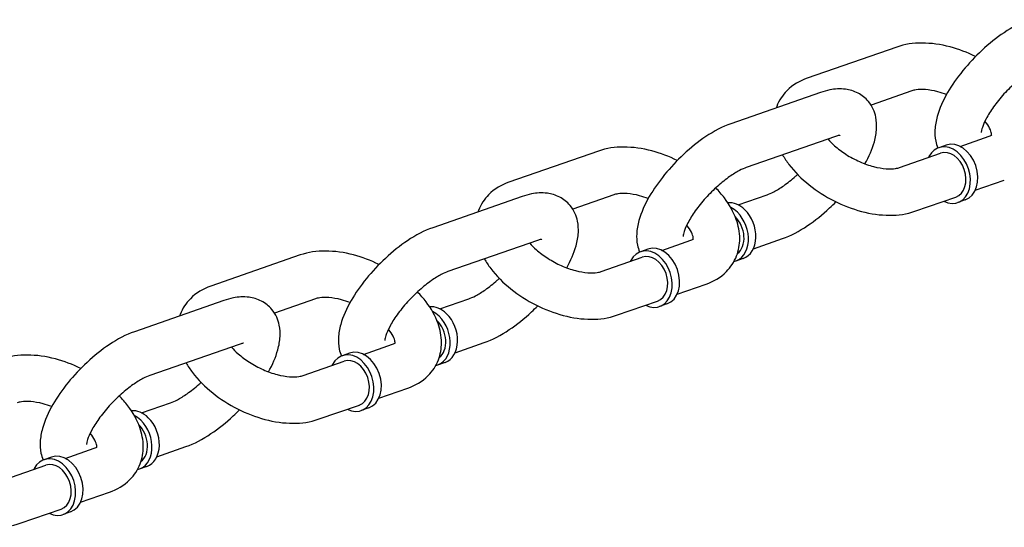
# Model space of a CAD drawing. Extents: x -26 to 730, y -26 to 570.
# Drawn here: x 571 to 576, y 316 to 319 of the extents above; entities that cross this region are included whole.
import ezdxf

# ---------------------------------------------------------------- set-up
doc = ezdxf.new("R2010")
doc.units = 0
doc.header["$LTSCALE"] = 16
doc.header["$MEASUREMENT"] = 0
doc.layers.add('AREA', color=2, linetype='CONTINUOUS')

msp = doc.modelspace()

# ---------------------------------------------------------------- linework, layer by layer
at = {"layer": 'AREA', "color": 7, "extrusion": (6.93889e-18, 0.956305, 0.292372)}
for p, q in [((575.8638, 318.4098), (575.3817, 318.2419)), ((575.4528, 318.1649), (574.9707, 317.9969)), ((575.9461, 318.1738), (575.7254, 318.0969)), ((575.535, 317.9288), (575.0529, 317.7608)), ((576.2053, 317.8748), (576.3614, 317.9292)), ((574.2569, 317.8499), (573.7748, 317.6819)), ((575.8793, 317.7612), (576.1003, 317.8382)), ((576.1301, 317.8817), (576.09, 317.8677)), ((576.2875, 317.6387), (576.4436, 317.6931)), ((573.8458, 317.6049), (573.3637, 317.437)), ((574.3391, 317.6138), (574.1184, 317.5369)), ((575.0094, 317.5598), (575.1655, 317.6142)), ((575.9616, 317.5251), (576.1825, 317.6021)), ((576.233, 317.5866), (576.1928, 317.5726)), ((573.928, 317.3689), (573.446, 317.2009)), ((574.5983, 317.3148), (574.7544, 317.3692)), ((575.0916, 317.3237), (575.2477, 317.3781)), ((574.5232, 317.3218), (574.483, 317.3078)), ((572.6499, 317.29), (572.1678, 317.122)), ((574.2723, 317.2013), (574.4933, 317.2782)), ((575.0371, 317.2716), (574.9969, 317.2576)), ((574.6806, 317.0788), (574.8367, 317.1332)), ((572.2388, 317.045), (571.7567, 316.877)), ((572.7321, 317.0539), (572.5115, 316.977)), ((573.4024, 316.9999), (573.5585, 317.0543)), ((574.3546, 316.9652), (574.5755, 317.0422)), ((574.626, 317.0267), (574.5858, 317.0127)), ((572.3211, 316.8089), (571.839, 316.641)), ((572.9913, 316.7549), (573.1474, 316.8093)), ((573.4847, 316.7638), (573.6408, 316.8182)), ((572.6654, 316.6413), (572.8863, 316.7183)), ((572.9162, 316.7618), (572.876, 316.7478)), ((573.4301, 316.7117), (573.3899, 316.6977)), ((573.0736, 316.5188), (573.2297, 316.5732)), ((571.7954, 316.44), (571.9515, 316.4944)), ((572.7476, 316.4053), (572.9686, 316.4822)), ((573.019, 316.4667), (572.9789, 316.4527)), ((571.3844, 316.195), (571.5405, 316.2494)), ((571.8777, 316.2039), (572.0338, 316.2583)), ((571.3092, 316.2019), (571.2691, 316.1879)), ((571.0584, 316.0814), (571.2793, 316.1584)), ((571.8231, 316.1518), (571.783, 316.1378)), ((571.4666, 315.9589), (571.6227, 316.0133)), ((571.1406, 315.8453), (571.3616, 315.9223)), ((571.4121, 315.9068), (571.3719, 315.8928))]:
    msp.add_line(p, q, dxfattribs=at)
at = {"layer": 'AREA', "color": 7}
for centre, major_axis, start_param, end_param in [((576.1414, 317.7201), (-0.0514, 0.1475), 2.498092, 6.886419), ((576.1816, 317.7341), (-0.0514, 0.1475), 3.141593, 6.283185), ((576.1414, 317.7201), (-0.0411, 0.118), 3.141593, 6.283185), ((576.1414, 317.7201), (-0.0514, 0.1475), 0.603234, 0.643501), ((574.9857, 317.4192), (0.0514, -0.1475), 2.17403, 2.965774), ((574.9455, 317.4052), (-0.0514, 0.1475), 5.315622, 5.636263), ((574.9455, 317.4052), (-0.0514, 0.1475), 3.053351, 5.315622), ((574.9857, 317.4192), (0.0514, -0.1475), 0, 2.17403), ((574.9455, 317.4052), (0.0411, -0.118), 0.236086, 2.172729), ((574.5344, 317.1602), (-0.0514, 0.1475), 2.498092, 6.886419), ((574.5746, 317.1742), (-0.0514, 0.1475), 3.141593, 6.283185), ((574.5344, 317.1602), (-0.0514, 0.1475), 0.603234, 0.643501), ((574.5344, 317.1602), (-0.0411, 0.118), 3.141593, 6.283185), ((573.3787, 316.8592), (0.0514, -0.1475), 2.17403, 2.965774), ((573.3385, 316.8453), (-0.0514, 0.1475), 5.315622, 5.636263), ((573.3385, 316.8453), (-0.0514, 0.1475), 3.053351, 5.315622), ((573.3385, 316.8453), (0.0411, -0.118), 0.236086, 2.172729), ((573.3787, 316.8592), (0.0514, -0.1475), 0, 2.17403), ((572.9274, 316.6003), (-0.0514, 0.1475), 2.498092, 6.886419), ((572.9676, 316.6143), (-0.0514, 0.1475), 3.141593, 6.283185), ((572.9274, 316.6003), (-0.0411, 0.118), 3.141593, 6.283185), ((572.9274, 316.6003), (-0.0514, 0.1475), 0.603234, 0.643501), ((571.7717, 316.2993), (0.0514, -0.1475), 2.17403, 2.965774), ((571.7315, 316.2853), (-0.0514, 0.1475), 5.315622, 5.636263), ((571.7315, 316.2853), (-0.0514, 0.1475), 3.053351, 5.315622), ((571.7717, 316.2993), (0.0514, -0.1475), 0, 2.17403), ((571.7315, 316.2853), (0.0411, -0.118), 0.236086, 2.172729), ((571.3205, 316.0404), (-0.0514, 0.1475), 2.498092, 6.886419), ((571.3606, 316.0544), (-0.0514, 0.1475), 3.141593, 6.283185), ((571.3205, 316.0404), (-0.0514, 0.1475), 0.603234, 0.643501), ((571.3205, 316.0404), (-0.0411, 0.118), 3.141593, 6.283185)]:
    msp.add_ellipse(centre, major_axis=major_axis, ratio=0.732572, start_param=start_param, end_param=end_param, dxfattribs=at)
for points, knots in [([(576.5776, 318.5568), (576.5316, 318.5408), (576.4867, 318.5168), (576.4014, 318.4597), (576.3611, 318.4274), (576.2863, 318.3579), (576.2517, 318.321), (576.189, 318.244), (576.1611, 318.2041), (576.1134, 318.1216), (576.0941, 318.0791), (576.0756, 318.0124), (576.0712, 317.9888), (576.0689, 317.9447), (576.0698, 317.9246), (576.0766, 317.8913), (576.0803, 317.8786), (576.0856, 317.866)], [1.851831, 1.851831, 1.851831, 1.851831, 2.258535, 2.258535, 2.631108, 2.631108, 2.986331, 2.986331, 3.343339, 3.343339, 3.721468, 3.721468, 3.9232, 3.9232, 4.080779, 4.080779, 4.174691, 4.174691, 4.174691, 4.174691]), ([(576.2887, 318.3588), (576.2444, 318.3803), (576.1981, 318.3977), (576.101, 318.4234), (576.05, 318.4309), (575.9533, 318.4312), (575.9074, 318.425), (575.8638, 318.4098)], [6.355081, 6.355081, 6.355081, 6.355081, 6.687743, 6.687743, 7.049871, 7.049871, 7.390334, 7.390334, 7.390334, 7.390334]), ([(576.6599, 318.3207), (576.6499, 318.3173), (576.6374, 318.3119), (576.6074, 318.2961), (576.5893, 318.285), (576.5497, 318.2573), (576.528, 318.2401), (576.4843, 318.2013), (576.4623, 318.1795), (576.4212, 318.134), (576.4022, 318.1104), (576.3698, 318.0651), (576.3564, 318.0433), (576.3365, 318.0057), (576.3296, 317.9895), (576.3218, 317.9659), (576.3202, 317.9575), (576.3195, 317.9513), (576.3195, 317.9502), (576.3195, 317.9502)], [1.851831, 1.851831, 1.851831, 1.851831, 2.061626, 2.061626, 2.305163, 2.305163, 2.573595, 2.573595, 2.855006, 2.855006, 3.138484, 3.138484, 3.412981, 3.412981, 3.66457, 3.66457, 3.878451, 3.878451, 3.979877, 3.979877, 3.979877, 3.979877]), ([(575.3817, 318.2419), (575.3418, 318.2279), (575.3035, 318.206), (575.2486, 318.1508), (575.2295, 318.1218), (575.2161, 318.0874), (575.2151, 318.0846), (575.2141, 318.0817)], [1.1071487, 1.1071487, 1.1071487, 1.1071487, 1.4195056, 1.4195056, 1.6545161, 1.6545161, 1.6754653, 1.6754653, 1.6754653, 1.6754653]), ([(575.693, 317.7809), (575.7149, 317.82), (575.7322, 317.8592), (575.7498, 317.9225), (575.7542, 317.9462), (575.7565, 317.9903), (575.7555, 318.0104), (575.7455, 318.06), (575.7326, 318.0907), (575.6956, 318.1352), (575.6761, 318.1507), (575.6333, 318.1731), (575.6103, 318.1795), (575.5585, 318.1863), (575.5305, 318.1841), (575.4863, 318.1754), (575.4694, 318.1707), (575.4528, 318.1649)], [6.514389, 6.514389, 6.514389, 6.514389, 6.863061, 6.863061, 7.064793, 7.064793, 7.222372, 7.222372, 7.439714, 7.439714, 7.594934, 7.594934, 7.760262, 7.760262, 7.987488, 7.987488, 8.135016, 8.135016, 8.135016, 8.135016]), ([(576.1323, 318.1541), (576.1166, 318.1599), (576.101, 318.1648), (576.0618, 318.175), (576.0389, 318.1788), (575.9993, 318.1817), (575.9823, 318.181), (575.9595, 318.1777), (575.9518, 318.1758), (575.9461, 318.1738)], [6.5251927, 6.5251927, 6.5251927, 6.5251927, 6.694696, 6.694696, 6.9618426, 6.9618426, 7.2145881, 7.2145881, 7.390334, 7.390334, 7.390334, 7.390334]), ([(574.9707, 317.9969), (574.9246, 317.9809), (574.8798, 317.9569), (574.7944, 317.8998), (574.7541, 317.8675), (574.6793, 317.798), (574.6447, 317.761), (574.5821, 317.6841), (574.5541, 317.6442), (574.5065, 317.5616), (574.4872, 317.5192), (574.4686, 317.4525), (574.4642, 317.4289), (574.4619, 317.3848), (574.4629, 317.3646), (574.4696, 317.3314), (574.4734, 317.3187), (574.4786, 317.3061)], [1.851831, 1.851831, 1.851831, 1.851831, 2.258535, 2.258535, 2.631108, 2.631108, 2.986331, 2.986331, 3.343339, 3.343339, 3.721468, 3.721468, 3.9232, 3.9232, 4.080779, 4.080779, 4.174691, 4.174691, 4.174691, 4.174691]), ([(576.3751, 317.936), (576.3752, 317.9373), (576.3752, 317.9399), (576.3734, 317.9504), (576.3705, 317.9602), (576.3588, 317.9836), (576.3505, 317.9969), (576.3395, 318.0109)], [4.975885, 4.975885, 4.975885, 4.975885, 5.1380702, 5.1380702, 5.3907487, 5.3907487, 5.6281904, 5.6281904, 5.6281904, 5.6281904]), ([(576.3614, 317.9292), (576.3693, 317.9319), (576.3734, 317.9347), (576.3758, 317.9365), (576.376, 317.9368), (576.376, 317.9368)], [4.2487413, 4.2487413, 4.2487413, 4.2487413, 4.4894234, 4.4894234, 4.5977949, 4.5977949, 4.5977949, 4.5977949]), ([(575.4938, 317.9144), (575.504, 317.9025), (575.516, 317.8903), (575.5475, 317.8621), (575.5682, 317.8464), (575.6137, 317.8172), (575.6386, 317.8039), (575.6892, 317.7815), (575.715, 317.7725), (575.7636, 317.7599), (575.7865, 317.7561), (575.8261, 317.7532), (575.8431, 317.7539), (575.8659, 317.7572), (575.8735, 317.7592), (575.8793, 317.7612)], [2.540604, 2.540604, 2.540604, 2.540604, 2.738937, 2.738937, 3.004604, 3.004604, 3.27854, 3.27854, 3.553103, 3.553103, 3.82025, 3.82025, 4.072995, 4.072995, 4.248741, 4.248741, 4.248741, 4.248741]), ([(575.558, 317.9344), (575.558, 317.9344), (575.556, 317.9343), (575.5486, 317.9329), (575.5425, 317.9314), (575.535, 317.9288)], [7.8422681, 7.8422681, 7.8422681, 7.8422681, 7.9775147, 7.9775147, 8.1350164, 8.1350164, 8.1350164, 8.1350164]), ([(574.6818, 317.7988), (574.6374, 317.8204), (574.5912, 317.8378), (574.494, 317.8635), (574.443, 317.8709), (574.3464, 317.8713), (574.3004, 317.8651), (574.2569, 317.8499)], [6.355081, 6.355081, 6.355081, 6.355081, 6.687743, 6.687743, 7.049871, 7.049871, 7.390334, 7.390334, 7.390334, 7.390334]), ([(575.249, 317.8291), (575.2592, 317.8113), (575.2706, 317.7941), (575.3138, 317.7372), (575.3508, 317.7001), (575.4334, 317.6342), (575.4789, 317.6052), (575.5741, 317.5572), (575.6238, 317.5382), (575.7244, 317.5115), (575.7754, 317.5041), (575.872, 317.5037), (575.918, 317.5099), (575.9616, 317.5251)], [2.311196, 2.311196, 2.311196, 2.311196, 2.462042, 2.462042, 2.827437, 2.827437, 3.188596, 3.188596, 3.546151, 3.546151, 3.908278, 3.908278, 4.248741, 4.248741, 4.248741, 4.248741]), ([(575.0529, 317.7608), (575.0429, 317.7573), (575.0305, 317.752), (575.0004, 317.7362), (574.9823, 317.7251), (574.9427, 317.6974), (574.9211, 317.6802), (574.8773, 317.6414), (574.8553, 317.6195), (574.8142, 317.5741), (574.7952, 317.5505), (574.7629, 317.5052), (574.7494, 317.4834), (574.7295, 317.4458), (574.7226, 317.4295), (574.7148, 317.4059), (574.7132, 317.3976), (574.7125, 317.3914), (574.7126, 317.3903), (574.7126, 317.3903)], [1.851831, 1.851831, 1.851831, 1.851831, 2.061626, 2.061626, 2.305163, 2.305163, 2.573595, 2.573595, 2.855006, 2.855006, 3.138484, 3.138484, 3.412981, 3.412981, 3.66457, 3.66457, 3.878451, 3.878451, 3.979877, 3.979877, 3.979877, 3.979877]), ([(573.7748, 317.6819), (573.7348, 317.668), (573.6965, 317.6461), (573.6417, 317.5909), (573.6225, 317.5618), (573.6092, 317.5275), (573.6081, 317.5246), (573.6071, 317.5218)], [1.1071487, 1.1071487, 1.1071487, 1.1071487, 1.4195056, 1.4195056, 1.6545161, 1.6545161, 1.6754653, 1.6754653, 1.6754653, 1.6754653]), ([(575.1655, 317.6142), (575.1755, 317.6177), (575.1879, 317.6231), (575.218, 317.6388), (575.2361, 317.6499), (575.2757, 317.6777), (575.2973, 317.6948), (575.3223, 317.717), (575.326, 317.7203), (575.3296, 317.7237)], [4.9934238, 4.9934238, 4.9934238, 4.9934238, 5.203219, 5.203219, 5.4467558, 5.4467558, 5.7151876, 5.7151876, 5.7611572, 5.7611572, 5.7611572, 5.7611572]), ([(574.0861, 317.2209), (574.1079, 317.2601), (574.1252, 317.2993), (574.1428, 317.3626), (574.1472, 317.3862), (574.1495, 317.4303), (574.1486, 317.4504), (574.1385, 317.5001), (574.1257, 317.5308), (574.0887, 317.5753), (574.0691, 317.5908), (574.0263, 317.6132), (574.0033, 317.6196), (573.9515, 317.6264), (573.9235, 317.6242), (573.8794, 317.6155), (573.8625, 317.6108), (573.8458, 317.6049)], [6.514389, 6.514389, 6.514389, 6.514389, 6.863061, 6.863061, 7.064793, 7.064793, 7.222372, 7.222372, 7.439714, 7.439714, 7.594934, 7.594934, 7.760262, 7.760262, 7.987488, 7.987488, 8.135016, 8.135016, 8.135016, 8.135016]), ([(574.5254, 317.5942), (574.5097, 317.6), (574.494, 317.6049), (574.4548, 317.6151), (574.4319, 317.6189), (574.3923, 317.6218), (574.3753, 317.6211), (574.3525, 317.6178), (574.3449, 317.6158), (574.3391, 317.6138)], [6.5251927, 6.5251927, 6.5251927, 6.5251927, 6.694696, 6.694696, 6.9618426, 6.9618426, 7.2145881, 7.2145881, 7.390334, 7.390334, 7.390334, 7.390334]), ([(574.8367, 317.1332), (574.8766, 317.1471), (574.9149, 317.169), (574.9698, 317.2242), (574.9889, 317.2532), (575.0128, 317.3147), (575.0182, 317.3465), (575.0181, 317.4135), (575.0111, 317.4483), (574.9847, 317.5228), (574.9625, 317.5615), (574.921, 317.6162), (574.9055, 317.6341), (574.8888, 317.6513)], [4.248741, 4.248741, 4.248741, 4.248741, 4.561098, 4.561098, 4.796109, 4.796109, 5.018702, 5.018702, 5.276786, 5.276786, 5.603635, 5.603635, 5.772822, 5.772822, 5.772822, 5.772822]), ([(575.2477, 317.3781), (575.2938, 317.3942), (575.3386, 317.4182), (575.424, 317.4752), (575.4643, 317.5075), (575.5141, 317.5538), (575.5255, 317.5649), (575.5366, 317.5762)], [4.9934238, 4.9934238, 4.9934238, 4.9934238, 5.400128, 5.400128, 5.772701, 5.772701, 5.8851771, 5.8851771, 5.8851771, 5.8851771]), ([(573.3637, 317.437), (573.3177, 317.4209), (573.2728, 317.3969), (573.1875, 317.3399), (573.1472, 317.3076), (573.0724, 317.2381), (573.0377, 317.2011), (572.9751, 317.1242), (572.9472, 317.0843), (572.8995, 317.0017), (572.8802, 316.9593), (572.8617, 316.8925), (572.8572, 316.8689), (572.855, 316.8248), (572.8559, 316.8047), (572.8627, 316.7714), (572.8664, 316.7588), (572.8716, 316.7462)], [1.851831, 1.851831, 1.851831, 1.851831, 2.258535, 2.258535, 2.631108, 2.631108, 2.986331, 2.986331, 3.343339, 3.343339, 3.721468, 3.721468, 3.9232, 3.9232, 4.080779, 4.080779, 4.174691, 4.174691, 4.174691, 4.174691]), ([(574.7681, 317.3761), (574.7682, 317.3774), (574.7682, 317.38), (574.7664, 317.3904), (574.7635, 317.4003), (574.7519, 317.4237), (574.7435, 317.437), (574.7325, 317.4509)], [4.975885, 4.975885, 4.975885, 4.975885, 5.1380702, 5.1380702, 5.3907487, 5.3907487, 5.6281904, 5.6281904, 5.6281904, 5.6281904]), ([(573.8868, 317.3545), (573.897, 317.3426), (573.909, 317.3304), (573.9405, 317.3022), (573.9613, 317.2865), (574.0068, 317.2573), (574.0316, 317.2439), (574.0822, 317.2216), (574.108, 317.2126), (574.1566, 317.2), (574.1795, 317.1962), (574.2191, 317.1933), (574.2361, 317.194), (574.2589, 317.1973), (574.2666, 317.1993), (574.2723, 317.2013)], [2.540604, 2.540604, 2.540604, 2.540604, 2.738937, 2.738937, 3.004604, 3.004604, 3.27854, 3.27854, 3.553103, 3.553103, 3.82025, 3.82025, 4.072995, 4.072995, 4.248741, 4.248741, 4.248741, 4.248741]), ([(573.951, 317.3744), (573.951, 317.3744), (573.9491, 317.3744), (573.9416, 317.373), (573.9355, 317.3715), (573.928, 317.3689)], [7.8422681, 7.8422681, 7.8422681, 7.8422681, 7.9775147, 7.9775147, 8.1350164, 8.1350164, 8.1350164, 8.1350164]), ([(574.7544, 317.3692), (574.7623, 317.372), (574.7665, 317.3747), (574.7688, 317.3766), (574.769, 317.3769), (574.769, 317.3769)], [4.2487413, 4.2487413, 4.2487413, 4.2487413, 4.4894234, 4.4894234, 4.5977949, 4.5977949, 4.5977949, 4.5977949]), ([(573.0748, 317.2389), (573.0304, 317.2605), (572.9842, 317.2778), (572.887, 317.3035), (572.836, 317.311), (572.7394, 317.3114), (572.6934, 317.3052), (572.6499, 317.29)], [6.355081, 6.355081, 6.355081, 6.355081, 6.687743, 6.687743, 7.049871, 7.049871, 7.390334, 7.390334, 7.390334, 7.390334]), ([(573.642, 317.2692), (573.6522, 317.2514), (573.6637, 317.2342), (573.7068, 317.1772), (573.7438, 317.1402), (573.8264, 317.0742), (573.8719, 317.0453), (573.9671, 316.9973), (574.0168, 316.9783), (574.1175, 316.9516), (574.1684, 316.9441), (574.2651, 316.9438), (574.311, 316.95), (574.3546, 316.9652)], [2.311196, 2.311196, 2.311196, 2.311196, 2.462042, 2.462042, 2.827437, 2.827437, 3.188596, 3.188596, 3.546151, 3.546151, 3.908278, 3.908278, 4.248741, 4.248741, 4.248741, 4.248741]), ([(573.446, 317.2009), (573.436, 317.1974), (573.4235, 317.192), (573.3934, 317.1762), (573.3753, 317.1652), (573.3358, 317.1374), (573.3141, 317.1203), (573.2704, 317.0814), (573.2484, 317.0596), (573.2073, 317.0142), (573.1882, 316.9906), (573.1559, 316.9452), (573.1424, 316.9235), (573.1225, 316.8859), (573.1157, 316.8696), (573.1079, 316.846), (573.1063, 316.8377), (573.1056, 316.8315), (573.1056, 316.8304), (573.1056, 316.8304)], [1.851831, 1.851831, 1.851831, 1.851831, 2.061626, 2.061626, 2.305163, 2.305163, 2.573595, 2.573595, 2.855006, 2.855006, 3.138484, 3.138484, 3.412981, 3.412981, 3.66457, 3.66457, 3.878451, 3.878451, 3.979877, 3.979877, 3.979877, 3.979877]), ([(573.5585, 317.0543), (573.5685, 317.0578), (573.581, 317.0631), (573.611, 317.0789), (573.6291, 317.09), (573.6687, 317.1177), (573.6904, 317.1349), (573.7154, 317.1571), (573.719, 317.1604), (573.7227, 317.1637)], [4.9934238, 4.9934238, 4.9934238, 4.9934238, 5.203219, 5.203219, 5.4467558, 5.4467558, 5.7151876, 5.7151876, 5.7611572, 5.7611572, 5.7611572, 5.7611572]), ([(572.1678, 317.122), (572.1278, 317.1081), (572.0896, 317.0862), (572.0347, 317.031), (572.0155, 317.0019), (572.0022, 316.9675), (572.0012, 316.9647), (572.0002, 316.9619)], [1.1071487, 1.1071487, 1.1071487, 1.1071487, 1.4195056, 1.4195056, 1.6545161, 1.6545161, 1.6754653, 1.6754653, 1.6754653, 1.6754653]), ([(573.2297, 316.5732), (573.2697, 316.5872), (573.3079, 316.6091), (573.3628, 316.6642), (573.382, 316.6933), (573.4058, 316.7548), (573.4112, 316.7866), (573.4112, 316.8535), (573.4042, 316.8884), (573.3777, 316.9629), (573.3555, 317.0016), (573.3141, 317.0563), (573.2985, 317.0742), (573.2818, 317.0914)], [4.248741, 4.248741, 4.248741, 4.248741, 4.561098, 4.561098, 4.796109, 4.796109, 5.018702, 5.018702, 5.276786, 5.276786, 5.603635, 5.603635, 5.772822, 5.772822, 5.772822, 5.772822]), ([(572.4791, 316.661), (572.5009, 316.7002), (572.5182, 316.7394), (572.5358, 316.8027), (572.5403, 316.8263), (572.5425, 316.8704), (572.5416, 316.8905), (572.5315, 316.9401), (572.5187, 316.9709), (572.4817, 317.0153), (572.4621, 317.0309), (572.4194, 317.0533), (572.3964, 317.0597), (572.3445, 317.0665), (572.3165, 317.0642), (572.2724, 317.0556), (572.2555, 317.0508), (572.2388, 317.045)], [6.514389, 6.514389, 6.514389, 6.514389, 6.863061, 6.863061, 7.064793, 7.064793, 7.222372, 7.222372, 7.439714, 7.439714, 7.594934, 7.594934, 7.760262, 7.760262, 7.987488, 7.987488, 8.135016, 8.135016, 8.135016, 8.135016]), ([(572.9184, 317.0342), (572.9027, 317.0401), (572.8871, 317.045), (572.8479, 317.0552), (572.825, 317.059), (572.7853, 317.0618), (572.7684, 317.0612), (572.7456, 317.0579), (572.7379, 317.0559), (572.7321, 317.0539)], [6.5251927, 6.5251927, 6.5251927, 6.5251927, 6.694696, 6.694696, 6.9618426, 6.9618426, 7.2145881, 7.2145881, 7.390334, 7.390334, 7.390334, 7.390334]), ([(573.6408, 316.8182), (573.6868, 316.8342), (573.7317, 316.8582), (573.817, 316.9153), (573.8573, 316.9476), (573.9072, 316.9939), (573.9185, 317.005), (573.9297, 317.0163)], [4.9934238, 4.9934238, 4.9934238, 4.9934238, 5.400128, 5.400128, 5.772701, 5.772701, 5.8851771, 5.8851771, 5.8851771, 5.8851771]), ([(571.7567, 316.877), (571.7107, 316.861), (571.6658, 316.837), (571.5805, 316.7799), (571.5402, 316.7477), (571.4654, 316.6781), (571.4307, 316.6412), (571.3681, 316.5643), (571.3402, 316.5243), (571.2925, 316.4418), (571.2732, 316.3993), (571.2547, 316.3326), (571.2503, 316.309), (571.248, 316.2649), (571.2489, 316.2448), (571.2557, 316.2115), (571.2594, 316.1988), (571.2647, 316.1862)], [1.851831, 1.851831, 1.851831, 1.851831, 2.258535, 2.258535, 2.631108, 2.631108, 2.986331, 2.986331, 3.343339, 3.343339, 3.721468, 3.721468, 3.9232, 3.9232, 4.080779, 4.080779, 4.174691, 4.174691, 4.174691, 4.174691]), ([(573.1612, 316.8161), (573.1612, 316.8175), (573.1612, 316.8201), (573.1594, 316.8305), (573.1565, 316.8403), (573.1449, 316.8638), (573.1366, 316.877), (573.1256, 316.891)], [4.975885, 4.975885, 4.975885, 4.975885, 5.1380702, 5.1380702, 5.3907487, 5.3907487, 5.6281904, 5.6281904, 5.6281904, 5.6281904]), ([(572.2799, 316.7946), (572.2901, 316.7827), (572.302, 316.7704), (572.3336, 316.7423), (572.3543, 316.7266), (572.3998, 316.6974), (572.4247, 316.684), (572.4753, 316.6617), (572.501, 316.6527), (572.5496, 316.6401), (572.5725, 316.6363), (572.6122, 316.6334), (572.6291, 316.6341), (572.6519, 316.6374), (572.6596, 316.6393), (572.6654, 316.6413)], [2.540604, 2.540604, 2.540604, 2.540604, 2.738937, 2.738937, 3.004604, 3.004604, 3.27854, 3.27854, 3.553103, 3.553103, 3.82025, 3.82025, 4.072995, 4.072995, 4.248741, 4.248741, 4.248741, 4.248741]), ([(572.344, 316.8145), (572.344, 316.8145), (572.3421, 316.8145), (572.3346, 316.8131), (572.3286, 316.8115), (572.3211, 316.8089)], [7.8422681, 7.8422681, 7.8422681, 7.8422681, 7.9775147, 7.9775147, 8.1350164, 8.1350164, 8.1350164, 8.1350164]), ([(573.1474, 316.8093), (573.1553, 316.8121), (573.1595, 316.8148), (573.1618, 316.8167), (573.1621, 316.8169), (573.1621, 316.8169)], [4.2487413, 4.2487413, 4.2487413, 4.2487413, 4.4894234, 4.4894234, 4.5977949, 4.5977949, 4.5977949, 4.5977949]), ([(571.4678, 316.679), (571.4235, 316.7005), (571.3772, 316.7179), (571.28, 316.7436), (571.2291, 316.7511), (571.1324, 316.7514), (571.0865, 316.7452), (571.0429, 316.7301)], [6.355081, 6.355081, 6.355081, 6.355081, 6.687743, 6.687743, 7.049871, 7.049871, 7.390334, 7.390334, 7.390334, 7.390334]), ([(572.035, 316.7093), (572.0452, 316.6915), (572.0567, 316.6743), (572.0998, 316.6173), (572.1369, 316.5803), (572.2195, 316.5143), (572.2649, 316.4853), (572.3601, 316.4374), (572.4098, 316.4183), (572.5105, 316.3917), (572.5615, 316.3842), (572.6581, 316.3839), (572.7041, 316.3901), (572.7476, 316.4053)], [2.311196, 2.311196, 2.311196, 2.311196, 2.462042, 2.462042, 2.827437, 2.827437, 3.188596, 3.188596, 3.546151, 3.546151, 3.908278, 3.908278, 4.248741, 4.248741, 4.248741, 4.248741]), ([(571.839, 316.641), (571.829, 316.6375), (571.8165, 316.6321), (571.7865, 316.6163), (571.7684, 316.6053), (571.7288, 316.5775), (571.7071, 316.5603), (571.6634, 316.5215), (571.6414, 316.4997), (571.6003, 316.4543), (571.5813, 316.4306), (571.5489, 316.3853), (571.5355, 316.3636), (571.5156, 316.3259), (571.5087, 316.3097), (571.5009, 316.2861), (571.4993, 316.2778), (571.4986, 316.2715), (571.4986, 316.2705), (571.4986, 316.2705)], [1.851831, 1.851831, 1.851831, 1.851831, 2.061626, 2.061626, 2.305163, 2.305163, 2.573595, 2.573595, 2.855006, 2.855006, 3.138484, 3.138484, 3.412981, 3.412981, 3.66457, 3.66457, 3.878451, 3.878451, 3.979877, 3.979877, 3.979877, 3.979877]), ([(571.9515, 316.4944), (571.9615, 316.4978), (571.974, 316.5032), (572.0041, 316.519), (572.0222, 316.53), (572.0617, 316.5578), (572.0834, 316.575), (572.1084, 316.5972), (572.1121, 316.6005), (572.1157, 316.6038)], [4.9934238, 4.9934238, 4.9934238, 4.9934238, 5.203219, 5.203219, 5.4467558, 5.4467558, 5.7151876, 5.7151876, 5.7611572, 5.7611572, 5.7611572, 5.7611572]), ([(571.6227, 316.0133), (571.6627, 316.0272), (571.701, 316.0492), (571.7558, 316.1043), (571.775, 316.1334), (571.7988, 316.1949), (571.8042, 316.2267), (571.8042, 316.2936), (571.7972, 316.3285), (571.7707, 316.4029), (571.7485, 316.4416), (571.7071, 316.4964), (571.6916, 316.5143), (571.6748, 316.5315)], [4.248741, 4.248741, 4.248741, 4.248741, 4.561098, 4.561098, 4.796109, 4.796109, 5.018702, 5.018702, 5.276786, 5.276786, 5.603635, 5.603635, 5.772822, 5.772822, 5.772822, 5.772822]), ([(571.3114, 316.4743), (571.2957, 316.4801), (571.2801, 316.4851), (571.2409, 316.4953), (571.218, 316.499), (571.1784, 316.5019), (571.1614, 316.5012), (571.1386, 316.4979), (571.1309, 316.496), (571.1252, 316.494)], [6.5251927, 6.5251927, 6.5251927, 6.5251927, 6.694696, 6.694696, 6.9618426, 6.9618426, 7.2145881, 7.2145881, 7.390334, 7.390334, 7.390334, 7.390334]), ([(572.0338, 316.2583), (572.0798, 316.2743), (572.1247, 316.2983), (572.21, 316.3554), (572.2503, 316.3876), (572.3002, 316.434), (572.3116, 316.445), (572.3227, 316.4563)], [4.9934238, 4.9934238, 4.9934238, 4.9934238, 5.400128, 5.400128, 5.772701, 5.772701, 5.8851771, 5.8851771, 5.8851771, 5.8851771]), ([(571.5542, 316.2562), (571.5543, 316.2575), (571.5543, 316.2602), (571.5525, 316.2706), (571.5496, 316.2804), (571.5379, 316.3038), (571.5296, 316.3171), (571.5186, 316.3311)], [4.975885, 4.975885, 4.975885, 4.975885, 5.1380702, 5.1380702, 5.3907487, 5.3907487, 5.6281904, 5.6281904, 5.6281904, 5.6281904]), ([(571.5405, 316.2494), (571.5484, 316.2521), (571.5525, 316.2549), (571.5549, 316.2567), (571.5551, 316.257), (571.5551, 316.257)], [4.2487413, 4.2487413, 4.2487413, 4.2487413, 4.4894234, 4.4894234, 4.5977949, 4.5977949, 4.5977949, 4.5977949]), ([(570.4281, 316.1493), (570.4382, 316.1316), (570.4497, 316.1143), (570.4928, 316.0574), (570.5299, 316.0204), (570.6125, 315.9544), (570.658, 315.9254), (570.7532, 315.8775), (570.8028, 315.8584), (570.9035, 315.8318), (570.9545, 315.8243), (571.0511, 315.824), (571.0971, 315.8301), (571.1406, 315.8453)], [2.311196, 2.311196, 2.311196, 2.311196, 2.462042, 2.462042, 2.827437, 2.827437, 3.188596, 3.188596, 3.546151, 3.546151, 3.908278, 3.908278, 4.248741, 4.248741, 4.248741, 4.248741])]:
    msp.add_open_spline(points, degree=3, knots=knots, dxfattribs=at)

doc.saveas('drawing.dxf')
